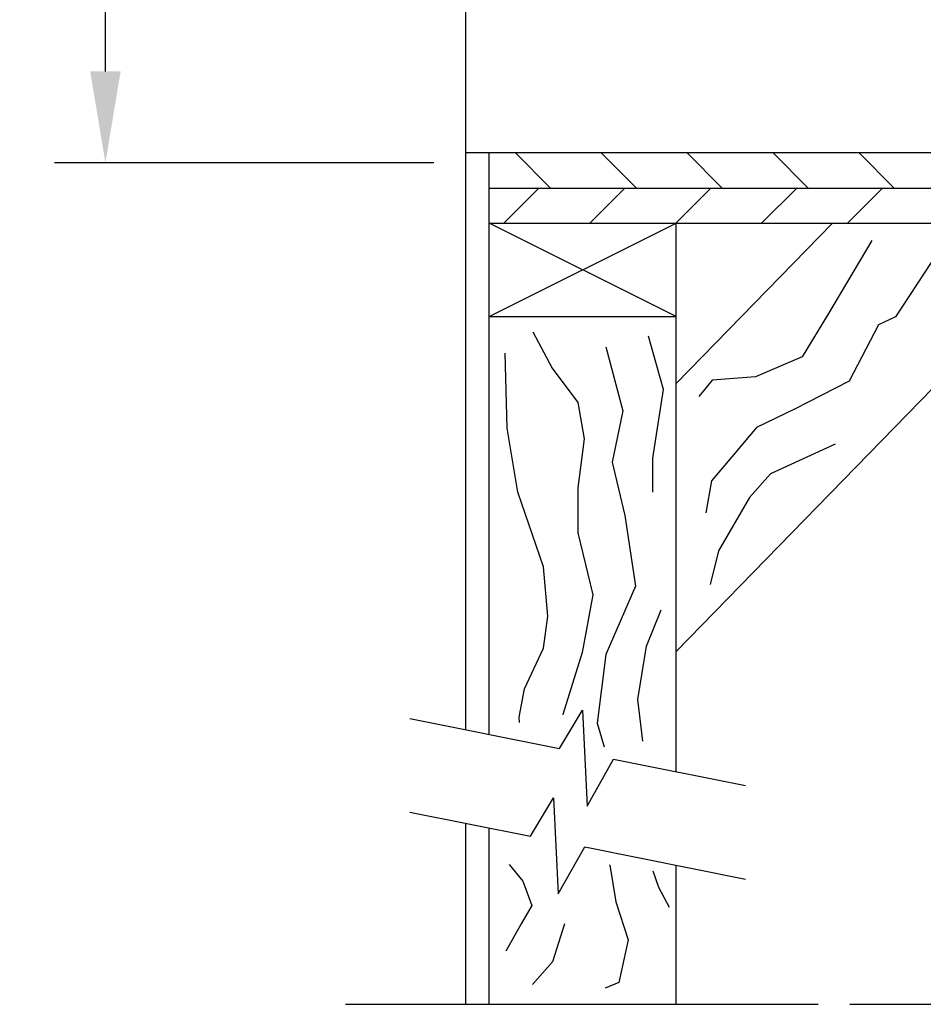
# Model space of a CAD drawing. Units: inches. Extents: x 0.7 to 11.2, y 0.5 to 8.5.
# Drawn here: x 5.4 to 7.2, y 2.5 to 4.5 of the extents above; entities that cross this region are included whole.
import ezdxf

# ---------------------------------------------------------------- set-up
doc = ezdxf.new("R2010")
doc.units = ezdxf.units.IN
doc.header["$MEASUREMENT"] = 0
doc.layers.add('DIM', color=1, linetype='Continuous')
doc.layers.add('Draw', color=7, linetype='Continuous')
doc.dimstyles.get("Standard").update_dxf_attribs({"dimtxt": 0.112, "dimasz": 0.18, "dimexe": 0.1, "dimexo": 0.0625, "dimgap": 0.09, "dimtad": 0, "dimtih": 1, "dimtoh": 1, "dimdec": 4, "dimzin": 0, "dimdsep": 46, "dimtxsty": 'Standard', "dimcen": 0.09, "dimadec": 0, "dimazin": 0, "dimtfac": 1, "dimtdec": 4, "dimtofl": 0, "dimtmove": 0, "dimatfit": 3, "dimfxl": 0, "dimtolj": 1, "dimtzin": 0, "dimarcsym": 0})

# ---------------------------------------------------------------- blocks, each defined once
blk = doc.blocks.new('*D15')
at = {"layer": 'Defpoints', "color": 0}
for p in [(8.6801, 6.0619), (10.5363, 6.0619), (6.9522, 2.5497)]:
    blk.add_point(p, dxfattribs=at)
at = {"layer": 'DIM', "color": 0, "lineweight": -2}
for p, q in [((8.7426, 6.0619), (10.6363, 6.0619)), ((10.5363, 5.8819), (10.5363, 4.6785)), ((10.5363, 2.7297), (10.5363, 4.1998)), ((7.0147, 2.5497), (10.6363, 2.5497))]:
    blk.add_line(p, q, dxfattribs=at)
at = {"layer": 'DIM', "color": 0}
for points in [[(10.5063, 5.8819), (10.5663, 5.8819), (10.5363, 6.0619)], [(10.5063, 2.7297), (10.5663, 2.7297), (10.5363, 2.5497)]]:
    blk.add_solid(points, dxfattribs=at)
at = {"layer": 'DIM', "color": 0, "insert": (10.5363, 4.4391), "char_height": 0.112, "attachment_point": 5}
blk.add_mtext('\\A1;70"\\PMAX', dxfattribs=at)
blk = doc.blocks.new('*D13')
at = {"layer": 'Defpoints', "color": 0}
for p in [(5.5488, 6.0815), (6.2582, 6.0815), (6.2582, 4.2065)]:
    blk.add_point(p, dxfattribs=at)
at = {"layer": 'DIM', "color": 0, "lineweight": -2}
for p, q in [((6.1957, 6.0815), (5.4488, 6.0815)), ((5.5488, 5.9015), (5.5488, 5.3)), ((5.5488, 4.3865), (5.5488, 4.8213)), ((6.1957, 4.2065), (5.4488, 4.2065))]:
    blk.add_line(p, q, dxfattribs=at)
at = {"layer": 'DIM', "color": 0}
for points in [[(5.5188, 5.9015), (5.5788, 5.9015), (5.5488, 6.0815)], [(5.5188, 4.3865), (5.5788, 4.3865), (5.5488, 4.2065)]]:
    blk.add_solid(points, dxfattribs=at)
at = {"layer": 'DIM', "color": 0, "insert": (5.5488, 5.0607), "char_height": 0.112, "attachment_point": 5}
blk.add_mtext('\\A1;1\'-0"\\PR.O.', dxfattribs=at)

msp = doc.modelspace()

# ---------------------------------------------------------------- linework, layer by layer
at = {"layer": 'Draw'}
for p, q in [((6.25823, 3.09049), (6.25823, 6.71592)), ((9.47185, 4.22599), (6.25823, 4.22599)), ((6.30425, 3.08129), (6.30425, 4.22599)), ((6.42501, 4.15696), (6.35598, 4.22599)), ((6.59423, 4.15696), (6.5252, 4.22599)), ((6.76344, 4.15696), (6.69441, 4.22599)), ((6.93265, 4.15696), (6.86362, 4.22599)), ((7.10186, 4.15696), (7.03283, 4.22599)), ((6.30425, 4.15696), (9.47185, 4.15696)), ((6.33323, 4.08793), (6.40226, 4.15696)), ((6.50244, 4.08793), (6.57147, 4.15696)), ((6.67165, 4.08793), (6.74068, 4.15696)), ((6.84086, 4.08793), (6.90989, 4.15696)), ((7.01008, 4.08793), (7.07911, 4.15696)), ((6.30425, 4.08793), (9.47185, 4.08793)), ((6.67241, 3.90385), (6.30425, 4.08793)), ((6.30425, 3.90385), (6.67241, 4.08793)), ((7.49481, 4.08793), (6.67241, 3.24468)), ((6.98055, 4.08793), (6.67241, 3.77198)), ((6.67241, 3.00771), (6.67241, 4.08793)), ((6.30425, 3.90385), (6.67241, 3.90385)), ((6.4431, 3.05354), (6.48809, 3.12916)), ((6.48809, 3.12916), (6.49709, 2.94014)), ((6.14835, 3.11245), (6.4431, 3.05354)), ((6.49709, 2.94014), (6.54943, 3.03229)), ((6.54943, 3.03229), (6.80886, 2.98044)), ((6.38606, 2.88079), (6.43106, 2.95641)), ((6.43106, 2.95641), (6.44006, 2.76739)), ((6.14835, 2.92831), (6.38606, 2.88079)), ((6.25823, 2.54971), (6.25823, 2.90634)), ((6.30425, 2.54971), (6.30425, 2.89714)), ((6.44006, 2.76739), (6.4924, 2.85954)), ((6.4924, 2.85954), (6.80886, 2.79629)), ((6.67241, 2.54971), (6.67241, 2.82356)), ((6.65875, 2.74105), (6.65875, 2.74105)), ((6.0214, 2.54971), (6.95216, 2.54971))]:
    msp.add_line(p, q, dxfattribs=at)
for points in [[(7.0578, 4.05371), (6.97269, 3.90978), (6.92032, 3.82473), (6.82866, 3.78548), (6.74356, 3.77894), (6.71737, 3.74623)], [(7.20071, 4.05034), (7.10428, 3.90345), (7.0711, 3.88734), (7.01304, 3.77682), (6.90522, 3.72157), (6.83057, 3.68565), (6.7891, 3.63592), (6.7421, 3.58066), (6.73104, 3.51711)], [(6.39056, 3.87389), (6.42847, 3.80233), (6.47902, 3.73498), (6.49166, 3.66342), (6.47902, 3.5666), (6.47902, 3.4782), (6.50851, 3.35612), (6.48744, 3.24247), (6.44953, 3.12039), (6.44953, 3.11968)], [(6.62645, 3.5579), (6.62645, 3.5579), (6.62645, 3.62525), (6.64751, 3.75996), (6.61803, 3.8652)], [(6.53378, 3.84443), (6.56748, 3.71814), (6.54642, 3.61711), (6.57169, 3.51188), (6.59275, 3.37296), (6.53378, 3.23826), (6.51693, 3.10355), (6.53095, 3.05641)], [(6.36426, 3.10466), (6.36375, 3.11538), (6.37371, 3.17091), (6.41162, 3.25089), (6.42005, 3.31403), (6.41162, 3.41085), (6.36107, 3.55818), (6.34001, 3.68447), (6.3358, 3.8318)], [(6.9854, 3.65249), (6.85822, 3.59447), (6.81675, 3.54751), (6.75593, 3.44252), (6.73934, 3.37621)], [(6.60685, 3.06755), (6.59697, 3.14986), (6.61381, 3.2551), (6.6433, 3.32666)], [(6.3435, 2.82506), (6.37052, 2.79206), (6.38853, 2.74405), (6.36752, 2.70805), (6.3375, 2.65405)], [(6.54146, 2.8244), (6.54175, 2.82361), (6.55376, 2.7516), (6.57778, 2.6766), (6.55977, 2.59259), (6.53245, 2.58167)], [(6.6263, 2.81243), (6.63773, 2.78006), (6.65875, 2.74105)], [(6.45294, 2.70815), (6.45294, 2.70815), (6.42892, 2.63314), (6.38978, 2.5887)]]:
    msp.add_lwpolyline(points, dxfattribs=at)

# ---------------------------------------------------------------- dimensions: what is measured, and where the dimension line sits
at = {"layer": 'DIM'}
for base, p1, p2, text, picture, middle in [((5.54876, 6.08146), (6.25823, 4.20646), (6.25823, 6.08146), '1\'-0"\\PR.O.', '*D13', (5.54876, 5.06068)), ((10.53633, 6.06193), (6.95216, 2.54971), (8.68011, 6.06193), '70"\\PMAX', '*D15', (10.53633, 4.43913))]:
    dim = msp.add_linear_dim(base=base, p1=p1, p2=p2, angle=90, text=text, dimstyle='Standard', dxfattribs=at)
    dim.commit()
    dim.dimension.update_dxf_attribs({"geometry": picture, "text_midpoint": middle, "dimtype": 160})

doc.saveas('drawing.dxf')
